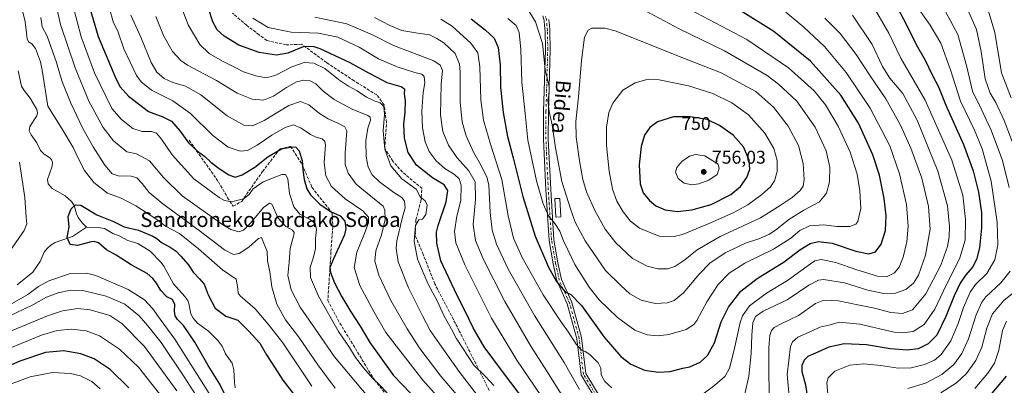
# Model space of a CAD drawing. Units: metres. Extents: x 600119 to 603564, y 4763866 to 4766230.
# Drawn here: x 602689 to 603222, y 4765058 to 4765255 of the extents above; entities that cross this region are included whole.
import ezdxf
from ezdxf.enums import TextEntityAlignment as Align

# ---------------------------------------------------------------- set-up
doc = ezdxf.new("R2010")
doc.units = ezdxf.units.M
doc.header["$MEASUREMENT"] = 0
doc.linetypes.add('DGN Style 3', pattern=[2.307223, 1.648017, -0.659207])
doc.linetypes.add('DGN Style 4', pattern=[2.638475, 1.318413, -0.659207, 0.001648, -0.659207])
for name, color, linetype, lineweight in [('Camino Cxs', 7, 'Continuous', 0), ('Camino eje', 30, 'DGN Style 4', 13), ('Corriente natural lineal', 142, 'Continuous', 13), ('Curva de nivel maestra', 30, 'Continuous', 30), ('Curva de nivel normal', 30, 'Continuous', 0), ('Edificación Cxs', 1, 'Continuous', 13), ('Punto de cota en terreno', 7, 'Continuous', 0), ('Rótulo de curva de nivel directora', 7, 'Continuous', 0), ('Rótulo de punto de cota en terreno', 7, 'Continuous', 0), ('Senda', 7, 'DGN Style 3', 0), ('Texto cartográfico', 7, 'Continuous', 0)]:
    doc.layers.add(name, color=color, linetype=linetype, lineweight=lineweight)
doc.styles.add('Style-Arial', font='txt')

# ---------------------------------------------------------------- blocks, each defined once
blk = doc.blocks.new('5PATER')
at = {"layer": 'Punto de cota en terreno', "linetype": 'Continuous', "lineweight": 0}
h = blk.add_hatch(color=51, dxfattribs=at)
edge = h.paths.add_edge_path()
edge.add_ellipse((0, 0), major_axis=(-0.11, -0.111), ratio=0.999422, start_angle=0, end_angle=360)
blk = doc.blocks.new('*U12')
at = {"layer": 'Camino Cxs', "color": 7, "linetype": 'Continuous', "lineweight": 0}
for points in [[(603002.3563, 4765046.9905, 732.2222), (602992.8197, 4765062.8851, 734.3803), (602992.7403, 4765063.0439, 734.5168), (602992.6832, 4765063.2121, 734.6694), (602992.6497, 4765063.3865, 734.835), (602990.2795, 4765082.7413, 729.6354), (602985.1717, 4765101.6013, 743.8158), (602979.6581, 4765113.8097, 742.0479), (602979.6213, 4765113.9001, 742.0466), (602979.5727, 4765114.0685, 742.0394), (602977.5883, 4765123.1967, 743.2259), (602977.5781, 4765123.2481, 743.1854), (602975.3719, 4765135.8649, 747.4594), (602975.3552, 4765136.0039, 747.5094), (602973.5723, 4765163.2119, 752.9276), (602972.2765, 4765190.5887, 742.3523), (602972.2751, 4765190.6529, 742.3301), (602972.3351, 4765205.5655, 750.9679), (602972.3357, 4765205.5967, 750.9552), (602973.2849, 4765239.2239, 755.2427), (602973.1361, 4765249.2447, 753.4714), (602972.8759, 4765252.0183, 753.9919), (602972.5999, 4765254.9379, 755.0881), (602971.9826, 4765257.4561, 756.0822)], [(602975.1656, 4765255.3809, 756.1486), (602975.1796, 4765255.2775, 756.1361), (602975.4645, 4765252.2621, 755.8171), (602975.7295, 4765249.4365, 755.3797), (602975.7351, 4765249.3345, 755.3615), (602975.8851, 4765239.2247, 756.9792), (602975.8847, 4765239.1785, 756.9799), (602974.9351, 4765205.5391, 750.7024), (602974.8754, 4765190.6783, 741.8574), (602976.1681, 4765163.3583, 752.1323), (602977.9451, 4765136.2439, 747.1295), (602980.1345, 4765123.7231, 742.8109), (602982.0841, 4765114.7549, 741.2937), (602987.5841, 4765102.5765, 742.2797), (602987.6209, 4765102.4861, 742.2642), (602987.6542, 4765102.3813, 742.2549), (602992.8133, 4765083.3315, 727.5322), (602992.8389, 4765083.2173, 727.5173), (602992.8489, 4765083.1495, 727.5018), (602995.1967, 4765063.9767, 736.1571), (603004.5737, 4765048.3485, 732.7053)]]:
    blk.add_polyline3d(points, dxfattribs=at)

msp = doc.modelspace()

# ---------------------------------------------------------------- linework, layer by layer
at = {"layer": 'Camino Cxs', "color": 7, "linetype": 'Continuous', "lineweight": 0}
for points in [[(603002.3563, 4765046.9905, 732.2222), (602992.8197, 4765062.8851, 734.3803), (602992.7403, 4765063.0439, 734.5168), (602992.6832, 4765063.2121, 734.6694), (602992.6497, 4765063.3865, 734.835), (602990.2795, 4765082.7413, 729.6354), (602985.1717, 4765101.6013, 743.8158), (602979.6581, 4765113.8097, 742.0479), (602979.6213, 4765113.9001, 742.0466), (602979.5727, 4765114.0685, 742.0394), (602977.5883, 4765123.1967, 743.2259), (602977.5781, 4765123.2481, 743.1854), (602975.3719, 4765135.8649, 747.4594), (602975.3552, 4765136.0039, 747.5094), (602973.5723, 4765163.2119, 752.9276), (602972.2765, 4765190.5887, 742.3523), (602972.2751, 4765190.6529, 742.3301), (602972.3351, 4765205.5655, 750.9679), (602972.3357, 4765205.5967, 750.9552), (602973.2849, 4765239.2239, 755.2427), (602973.1361, 4765249.2447, 753.4714), (602972.8759, 4765252.0183, 753.9919), (602972.5999, 4765254.9379, 755.0881), (602971.9826, 4765257.4561, 756.0822)], [(602975.1656, 4765255.3809, 756.1486), (602975.1796, 4765255.2775, 756.1361), (602975.4645, 4765252.2621, 755.8171), (602975.7295, 4765249.4365, 755.3797), (602975.7351, 4765249.3345, 755.3615), (602975.8851, 4765239.2247, 756.9792), (602975.8847, 4765239.1785, 756.9799), (602974.9351, 4765205.5391, 750.7024), (602974.8754, 4765190.6783, 741.8574), (602976.1681, 4765163.3583, 752.1323), (602977.9451, 4765136.2439, 747.1295), (602980.1345, 4765123.7231, 742.8109), (602982.0841, 4765114.7549, 741.2937), (602987.5841, 4765102.5765, 742.2797), (602987.6209, 4765102.4861, 742.2642), (602987.6542, 4765102.3813, 742.2549), (602992.8133, 4765083.3315, 727.5322), (602992.8389, 4765083.2173, 727.5173), (602992.8489, 4765083.1495, 727.5018), (602995.1967, 4765063.9767, 736.1571), (603004.5737, 4765048.3485, 732.7053), (603010.3747, 4765039.0667, 730.5939), (603022.3475, 4765030.9561, 723.0983)]]:
    msp.add_polyline3d(points, dxfattribs=at)
at = {"layer": 'Camino eje', "color": 30, "linetype": 'DGN Style 4', "lineweight": 13}
msp.add_polyline3d([(603003.4649, 4765047.6695, 732.5039), (602993.9399, 4765063.5445, 735.3652), (602991.5585, 4765082.9915, 728.0657), (602986.3993, 4765102.0415, 742.9992), (602980.8429, 4765114.3447, 741.6814), (602978.8585, 4765123.4729, 742.9801), (602976.6523, 4765136.0889, 747.1775), (602974.8701, 4765163.2851, 752.5251), (602973.5751, 4765190.6501, 741.9103), (602973.6351, 4765205.5601, 750.7831), (602974.5851, 4765239.2151, 756.1102), (602974.4351, 4765249.3151, 754.4228), (602974.1701, 4765252.1401, 754.9064), (602973.8851, 4765255.1551, 755.652), (602973.2451, 4765257.7651, 756.1953)], dxfattribs=at)
at = {"layer": 'Corriente natural lineal', "color": 142, "linetype": 'Continuous', "lineweight": 13}
for points in [[(602688.0629, 4765227.5401, 651.0119), (602689.8215, 4765219.3407, 651.6618), (602691.1985, 4765217.0703, 651.6503), (602694.5725, 4765212.7781, 651.8576), (602698.1873, 4765206.7093, 652.7193), (602698.4113, 4765204.9985, 652.7181), (602698.0987, 4765203.2931, 652.6057), (602694.3743, 4765197.5177, 651.0279), (602694.0803, 4765195.1923, 650.8999), (602695.1229, 4765193.0271, 651.1565), (602698.1753, 4765188.6713, 651.1165), (602700.2017, 4765184.6009, 650.6053), (602701.9639, 4765182.6981, 649.9302), (602705.3977, 4765180.4463, 650.382), (602706.2835, 4765179.3231, 650.4379), (602706.6059, 4765177.8025, 650.3659), (602706.5059, 4765176.1039, 650.2742), (602703.9219, 4765168.8361, 650.5973), (602704.2921, 4765166.5109, 650.534), (602706.4345, 4765164.0389, 650.2376), (602713.4865, 4765159.9857, 649.5489), (602716.8253, 4765156.9493, 649.3326), (602718.2993, 4765154.7563, 649.376), (602719.5565, 4765150.2381, 649.1879), (602720.4927, 4765148.2427, 649.0626), (602722.6343, 4765145.4253, 649.081), (602725.0001, 4765143.0001, 648.79)], [(602687.5645, 4765111.9649, 651.2878), (602695.9441, 4765118.6581, 650.4047), (602699.8981, 4765124.5205, 650.774), (602702.1101, 4765129.5165, 651.4364), (602703.7569, 4765131.6191, 651.5597), (602705.7399, 4765133.4255, 651.4221), (602708.0681, 4765134.7277, 651.1383), (602717.4957, 4765138.0993, 649.5694), (602725.0001, 4765143.0001, 648.79)], [(602725.0001, 4765143.0001, 648.79), (602731.3425, 4765142.9329, 648.5253), (602734.7029, 4765142.2821, 648.6493), (602739.2885, 4765139.6937, 649.0097), (602742.7293, 4765138.3407, 649.1112), (602747.3361, 4765135.7933, 648.9536), (602752.7201, 4765134.2739, 648.5157), (602759.5375, 4765130.0491, 648.614), (602765.4701, 4765123.9985, 648.3908), (602766.9263, 4765121.9193, 648.1757), (602772.0509, 4765112.5043, 647.7069), (602778.2149, 4765105.6153, 648.3152), (602779.7809, 4765103.4315, 648.3001), (602780.4657, 4765101.7691, 648.1848), (602781.4985, 4765096.1913, 648.0017), (602782.6545, 4765093.8023, 648.1928), (602785.0461, 4765091.1413, 647.9749), (602790.9367, 4765086.8515, 647.4198), (602796.2547, 4765081.6503, 647.1466), (602798.3461, 4765078.7415, 646.6117), (602800.2391, 4765074.5757, 646.3518), (602803.8385, 4765069.4625, 646.3204), (602804.8093, 4765065.9197, 646.348), (602805.0627, 4765059.0173, 646.5612), (602805.4555, 4765056.1723, 646.6313)]]:
    msp.add_polyline3d(points, dxfattribs=at)
at = {"layer": 'Curva de nivel maestra', "color": 30, "linetype": 'Continuous', "lineweight": 30, "flags": 128}
for points, elevation in [([(602962.6, 4765048.6901), (602950.59, 4765064.2001), (602940.26, 4765078.3501), (602934.26, 4765088.6101), (602929.94, 4765097.6201), (602925.5, 4765106.1601), (602919.71, 4765118.6601), (602916.68, 4765124.8401), (602914.59, 4765134.4001), (602914.48, 4765140.4301), (602915.24, 4765143.9401), (602919.71, 4765156.7401), (602920.55, 4765162.8701), (602918.59, 4765165.8801), (602912.24, 4765169.7001), (602903.63, 4765176.5601), (602899.12, 4765183.4401), (602897.08, 4765191.1201), (602896.77, 4765198.8301), (602897.48, 4765205.3301), (602897.61, 4765211.4601), (602897.09, 4765215.1001), (602897.28, 4765217.5201), (602895.28, 4765218.9301), (602887.62, 4765221.1801), (602882.31, 4765224.0301), (602877.86, 4765226.3701), (602867.71, 4765231.9301), (602851.36, 4765239.5801), (602847.6, 4765240.7701), (602842.21, 4765240.5801), (602833.87, 4765237.2601), (602827.84, 4765236.1101), (602818.43, 4765237.4901), (602807.51, 4765241.4601), (602799.47, 4765246.4201), (602795.69, 4765249.8701), (602793.43, 4765254.1201), (602790.99, 4765261.3901)], 700), ([(602933.14, 4765255.7201), (602940.69, 4765249.8701), (602945.56, 4765245.2401), (602947.68, 4765240.2001), (602948.78, 4765230.9501), (602949, 4765218.7501), (602950.45, 4765205.1401), (602952.86, 4765192.1801), (602955.95, 4765180.5301), (602961.12, 4765159.6801), (602967.77, 4765138.2801), (602974.92, 4765121.4001), (602979.3, 4765113.6001), (602984.01, 4765108.1401), (602987.13, 4765106.6201), (602992.76, 4765100.7401), (603005.18, 4765083.4901), (603014.09, 4765073.1201), (603019.54, 4765068.8901), (603026.97, 4765065.8201), (603034.46, 4765064.6001), (603040.84, 4765065.0901), (603047.61, 4765066.7601), (603051.49, 4765067.5501), (603057.07, 4765070.0801), (603061.09, 4765073.6801), (603064.83, 4765080.5301), (603068.5, 4765091.8601), (603072.37, 4765099.8601), (603079.06, 4765108.3701), (603087.9, 4765115.2601), (603102.52, 4765124.3701), (603111.04, 4765130.7601), (603116.56, 4765134.2201), (603121.15, 4765135.3601), (603128.51, 4765134.3801), (603141.24, 4765130.1601), (603148.34, 4765128.5801), (603151.87, 4765129.7001), (603154.97, 4765133.8601), (603157.27, 4765141.1901), (603157.66, 4765149.2201), (603156.69, 4765158.5601), (603154.17, 4765171.2101), (603150.51, 4765182.2201), (603142.7, 4765199.3901), (603133.14, 4765214.4901), (603116.72, 4765232.7901), (603096.95, 4765248.8701), (603077.27, 4765261.1801)], 725), ([(603163.86, 4765261.7101), (603168.76, 4765252.4201), (603173.88, 4765241.8601), (603178.77, 4765233.3201), (603182.58, 4765225.5401), (603185.94, 4765219.0501), (603189.94, 4765209.0401), (603199.48, 4765187.7701), (603204.8, 4765173.4901), (603207.58, 4765161.9601), (603209.24, 4765150.9601), (603209.33, 4765142.7201), (603208.2, 4765131.9501), (603206.6, 4765125.5101), (603204.41, 4765121.5101), (603200.86, 4765117.2701), (603197.83, 4765112.8001), (603194.55, 4765105.8801), (603190.06, 4765094.7601), (603185.04, 4765084.6301), (603180.48, 4765079.9301), (603174.98, 4765077.2301), (603169.13, 4765076.4601), (603159.86, 4765077.3401), (603146.99, 4765079.4101), (603135, 4765080.0101), (603126.7, 4765078.0901), (603119.51, 4765074.8601), (603115.35, 4765073.1601), (603113.42, 4765071.0601), (603112.04, 4765068.3201), (603111.98, 4765065.0201), (603114.13, 4765057.8401), (603115.73, 4765046.9401)], 700), ([(603044.87, 4765151.5501), (603052.51, 4765152.4601), (603063.06, 4765155.4201), (603073.73, 4765160.7001), (603078.89, 4765165.0201), (603082.38, 4765169.9901), (603083.92, 4765174.4401), (603083.62, 4765179.3101), (603080.53, 4765186.5501), (603074.94, 4765192.7901), (603067.49, 4765198.0301), (603060.88, 4765201.2201), (603051.63, 4765202.7101), (603042.72, 4765202.7801), (603033.98, 4765200.1301), (603029.76, 4765196.9701), (603027.02, 4765192.7801), (603025.11, 4765186.6401), (603024, 4765176.8301), (603024.57, 4765166.4501), (603026.18, 4765161.6901), (603029.61, 4765157.5801), (603033.15, 4765154.7001), (603038.14, 4765152.4201), (603044.87, 4765151.5501)], 750), ([(602801.82, 4765048.4801), (602797.19, 4765058.1801), (602790.91, 4765068.2301), (602783.55, 4765080.8701), (602777.41, 4765089.8701), (602774.33, 4765093.1801), (602773.07, 4765095.1901), (602772.62, 4765097.5701), (602772.84, 4765101.2401), (602771.6, 4765103.9001), (602768.53, 4765105.4301), (602765.17, 4765108.8201), (602762.9, 4765112.7801), (602760.94, 4765115.2401), (602757.89, 4765118.0501), (602749.24, 4765122.6401), (602741.09, 4765127.9101), (602735.79, 4765130.7501), (602731.49, 4765134.5401), (602729.24, 4765135.3901), (602727.58, 4765135.1201), (602720.1, 4765133.1001), (602716.23, 4765133.7301), (602714.62, 4765137.5201), (602715.6, 4765143.1901), (602715.09, 4765148.8501), (602716.78, 4765152.9001), (602719.15, 4765155.1201), (602721.96, 4765154.9201), (602730.66, 4765149.8001), (602739.57, 4765146.2001), (602745.39, 4765143.3101), (602753.16, 4765141.4601), (602760.91, 4765138.1901), (602763.1, 4765137.0001), (602765.57, 4765134.7501), (602770.37, 4765132.3401), (602773.58, 4765130.0801), (602775.99, 4765127.3001), (602779.98, 4765122.9501), (602782.74, 4765118.7201), (602786.09, 4765115.0701), (602788.66, 4765112.3001), (602790.78, 4765106.4301), (602794.62, 4765099.2601), (602800.35, 4765095.0001), (602806.98, 4765092.7201), (602812.74, 4765087.0901), (602818.88, 4765080.3001), (602822.44, 4765074.1101), (602826.82, 4765067.3401), (602831.26, 4765060.3901), (602836.8, 4765053.1901)], 650), ([(603228.62, 4764973.7001), (603221.38, 4764978.5201), (603216.11, 4764980.8601), (603209.8, 4764982.6701), (603206.94, 4764983.2101), (603204.3, 4764984.3601), (603197.28, 4764987.0301), (603192.22, 4764990.9601), (603188.37, 4764996.1001), (603185.17, 4764999.7401), (603183.78, 4765004.5301), (603182.3, 4765007.3001), (603178.44, 4765009.2001), (603172.98, 4765009.8001), (603170.34, 4765011.9101), (603169.92, 4765013.7001), (603172.58, 4765020.1601), (603177.76, 4765024.1001), (603186.98, 4765030.7201), (603197.15, 4765037.0001), (603204.64, 4765042.3601), (603212.13, 4765049.8901), (603222.88, 4765062.5001)], 675)]:
    msp.add_lwpolyline(points, dxfattribs=dict(at, elevation=elevation))
at = {"layer": 'Curva de nivel maestra', "color": 30, "linetype": 'Continuous', "lineweight": 30}
for points in [[(602726.84, 4765261.4501, 675), (602731.24, 4765246.1801, 675), (602740.95, 4765223.4001, 675), (602743.26, 4765218.9301, 675), (602747.65, 4765213.9301, 675), (602758.62, 4765205.6701, 675), (602766.34, 4765202.7101, 675), (602770.97, 4765200.3701, 675), (602775.72, 4765195.0201, 675), (602780.26, 4765188.7201, 675), (602785.15, 4765184.1201, 675), (602789.01, 4765181.3101, 675), (602792.28, 4765178.2501, 675), (602796.76, 4765174.7301, 675), (602802.07, 4765171.3701, 675), (602805.47, 4765170.1001, 675), (602809.27, 4765171.3401, 675), (602816.04, 4765175.4701, 675), (602823.1, 4765181.0701, 675), (602830.54, 4765185.3501, 675), (602836.1, 4765186.5601, 675), (602838.31, 4765186.3401, 675), (602840.1, 4765184.2901, 675), (602841.76, 4765178.8701, 675), (602842.03, 4765174.0101, 675), (602842.85, 4765168.9201, 675), (602844.23, 4765163.8201, 675), (602846.26, 4765160.5101, 675), (602851.34, 4765155.5201, 675), (602856.98, 4765151.5501, 675), (602862.19, 4765149.2301, 675), (602864.73, 4765146.3901, 675), (602865.31, 4765142.2701, 675), (602864.59, 4765138.9001, 675), (602858.64, 4765126.0101, 675), (602856.71, 4765121.2501, 675), (602857.12, 4765118.5201, 675), (602859.28, 4765112.9001, 675), (602863.23, 4765105.3601, 675), (602868.05, 4765097.2401, 675), (602873.1, 4765089.5301, 675), (602878.3, 4765080.7601, 675), (602891.18, 4765062.9101, 675), (602909.56, 4765043.6501, 675)], [(602747.91, 4765056.2001, 675), (602737.73, 4765066.1401, 675), (602729.16, 4765071.8901, 675), (602721.87, 4765074.6101, 675), (602712.8, 4765076.1401, 675), (602702.9, 4765075.2701, 675), (602688.98, 4765070.5601, 675), (602663.53, 4765059.3901, 675)]]:
    msp.add_polyline3d(points, dxfattribs=at)
at = {"layer": 'Curva de nivel normal', "color": 30, "linetype": 'Continuous', "lineweight": 0, "flags": 128}
for points, elevation in [([(602945.46, 4765057.43), (602940.67, 4765062.43), (602934.59, 4765068.35), (602928.44, 4765077.8), (602925.04, 4765083.05), (602922.54, 4765087.97), (602918.39, 4765095.28), (602914.84, 4765103.3), (602909.96, 4765112.26), (602904.07, 4765125.78), (602902.23, 4765135.52), (602903.1, 4765143.93), (602904.88, 4765147.11), (602906.86, 4765147.39), (602908.67, 4765149.89), (602909.42, 4765155.06), (602908.33, 4765157.32), (602905.56, 4765159.54), (602903.4, 4765163.68), (602895.68, 4765169.21), (602889.76, 4765176.21), (602886.4, 4765185.28), (602885.61, 4765195.14), (602886.34, 4765203.92), (602885.95, 4765208.26), (602883.98, 4765210.29), (602880.72, 4765211.35), (602876.49, 4765213.37), (602871.51, 4765216.78), (602866.72, 4765219.26), (602861.33, 4765222.97), (602853.93, 4765228.9), (602848.01, 4765231.85), (602842.72, 4765232.06), (602836.1, 4765229.79), (602827.47, 4765225.34), (602822.44, 4765223.77), (602816.56, 4765224.86), (602809.98, 4765227.15), (602805.82, 4765229.32), (602798.56, 4765232.8), (602791.43, 4765237.02), (602786.38, 4765241.82), (602780.03, 4765252.47), (602772.25, 4765273.04)], 695), ([(603210.65, 4765267.83), (603216.41, 4765248.32), (603220.19, 4765226.52), (603225.36, 4765213.06)], 680), ([(602718.07, 4765261.16), (602722.2, 4765245.93), (602729.29, 4765226.57), (602738.73, 4765207.17), (602743.92, 4765201.38), (602750.06, 4765196.43), (602755.2, 4765194.74), (602760.14, 4765194.83), (602762.93, 4765193.94), (602765.65, 4765190.59), (602771.36, 4765182.17), (602783.14, 4765169.27), (602796.81, 4765159.06), (602799.62, 4765157.48), (602803.55, 4765156.73), (602809.88, 4765158.43), (602812.88, 4765160.52), (602815.21, 4765163.76), (602820.54, 4765167.51), (602830.72, 4765171.48), (602832.61, 4765171.56), (602833.88, 4765169.22), (602834.84, 4765161.37), (602837.26, 4765153.99), (602840.5, 4765150.06), (602845.99, 4765147.27), (602848.8, 4765145), (602849.51, 4765141.81), (602849, 4765137.01), (602848.9, 4765131.52), (602847.9, 4765126.86), (602846.09, 4765121.36), (602846.29, 4765115.82), (602850.5, 4765105.78), (602861.39, 4765086.59), (602867.3, 4765077.93), (602870.65, 4765072.66), (602874.83, 4765066.99), (602879.67, 4765061.65), (602883.62, 4765057.88), (602887.67, 4765053.4)], 670), ([(602953.01, 4765255.96), (602957.53, 4765252.22), (602959.06, 4765248.33), (602960.02, 4765239.17), (602960.61, 4765221.5), (602962.39, 4765204.5), (602963.87, 4765190.18), (602968.59, 4765168.18), (602972.16, 4765155.76), (602975.06, 4765149.18), (602978.48, 4765145.1), (602981.04, 4765140.88), (602983.07, 4765135.6), (602985.44, 4765130.74), (602989.3, 4765122.88), (602996.97, 4765110.66), (603002.41, 4765103.78), (603012.41, 4765094.19), (603021.68, 4765087.39), (603028.33, 4765084.85), (603034.4, 4765084.26), (603040.16, 4765084.94), (603049.51, 4765087.8), (603053.57, 4765090.49), (603055.18, 4765092.63), (603060.75, 4765102.76), (603066.81, 4765112), (603072.83, 4765118.24), (603081.16, 4765123.54), (603096.8, 4765131.25), (603106.09, 4765137.04), (603110.94, 4765141.24), (603116.3, 4765143.74), (603124.06, 4765144.42), (603131.06, 4765143.38), (603138.03, 4765143.38), (603141.31, 4765144.74), (603142.43, 4765146.08), (603144, 4765153.24), (603143.51, 4765162.73), (603142.07, 4765171.65), (603138.23, 4765183.6), (603131.67, 4765197.7), (603124.84, 4765209.22), (603118.77, 4765216.73), (603104.94, 4765229.3), (603082.28, 4765244.61), (603051.51, 4765260.86)], 730), ([(602963.58, 4765261.08), (602967.98, 4765254.07), (602971.81, 4765242.37), (602973.14, 4765228.3), (602975.27, 4765219.18), (602975.41, 4765215.23), (602974.57, 4765211.76), (602975.28, 4765205.61), (602977.04, 4765198.46), (602978.72, 4765185.91), (602982.2, 4765167.85), (602986.94, 4765153.05), (602989.39, 4765145.73), (602994.75, 4765135.65), (603005.82, 4765119.62), (603014.12, 4765111.61), (603019.03, 4765107.09), (603025.14, 4765103.57), (603032.66, 4765101.83), (603039.13, 4765102.2), (603042.99, 4765103.46), (603047.97, 4765107.52), (603056.52, 4765117.6), (603062.3, 4765123.52), (603070.53, 4765129.19), (603081.64, 4765134.41), (603088.86, 4765136.82), (603094.5, 4765139.24), (603098.61, 4765141.94), (603105.01, 4765147.2), (603113.15, 4765152.18), (603121.61, 4765156.8), (603125.38, 4765161.46), (603126.99, 4765167.61), (603127.14, 4765175.57), (603125.23, 4765184.28), (603119.36, 4765197.18), (603109.38, 4765211.16), (603099.49, 4765220.43), (603093.3, 4765225.04), (603070.22, 4765238.44), (603045.77, 4765250.3), (603026.84, 4765260.36)], 735), ([(603175.32, 4765261.01), (603181.55, 4765252.24), (603187.24, 4765242.5), (603192.55, 4765228.16), (603197.85, 4765211.18), (603205.54, 4765195.51), (603209.71, 4765185.48), (603214.46, 4765167.91), (603217.7, 4765145.86), (603218.05, 4765133.52), (603216.54, 4765125.33), (603212.22, 4765118.08), (603206.12, 4765112), (603203.12, 4765107.9), (603199.48, 4765099.7), (603196.66, 4765090.94), (603192.62, 4765081.66), (603187.45, 4765074.23), (603183.91, 4765071.11), (603178.42, 4765068.74), (603171.14, 4765066.96), (603164.14, 4765066.79), (603154.83, 4765068.17), (603145.55, 4765069.12), (603138.1, 4765068.48), (603130.01, 4765065.18), (603126.32, 4765061.53), (603125.65, 4765058.79), (603126.3, 4765050.61)], 695), ([(603201.06, 4765262.59), (603206.55, 4765249.92), (603209.13, 4765238.14), (603211.18, 4765223.24), (603214.02, 4765215.5), (603217.09, 4765210.48), (603221.46, 4765200.8), (603228.35, 4765182.67)], 685), ([(602859.64, 4765055.97), (602850.2, 4765068.53), (602839.94, 4765083.61), (602832.72, 4765092.9), (602828.02, 4765101.44), (602825.32, 4765110.87), (602824.29, 4765118.86), (602822.96, 4765124.95), (602822.8, 4765129.86), (602819.67, 4765137.44), (602818, 4765136.93), (602812.88, 4765132.32), (602807.55, 4765128.8), (602804.56, 4765128.33), (602799.69, 4765130.75), (602786.75, 4765140.76), (602766.24, 4765155.74), (602758.99, 4765161.74), (602755.13, 4765166.68), (602752.17, 4765169.79), (602749.15, 4765170.69), (602742.21, 4765170.84), (602738.85, 4765171.94), (602734.96, 4765176.56), (602728.63, 4765186.51), (602723.1, 4765196.4), (602716.56, 4765210.07), (602711.62, 4765222.23), (602708.84, 4765232.12), (602703.69, 4765246.35), (602701, 4765251.51), (602700.3, 4765256.39)], 660), ([(602944.89, 4765041.2), (602926.39, 4765065.24), (602915.95, 4765079.96), (602910.99, 4765087.14), (602906.9, 4765095.11), (602899.16, 4765110.29), (602893.68, 4765124.34), (602892.65, 4765131.69), (602892.97, 4765135.63), (602895.94, 4765148.44), (602897.46, 4765153.51), (602897.13, 4765157.13), (602895.56, 4765159.2), (602891.37, 4765161.86), (602883.47, 4765167.66), (602879.65, 4765171.43), (602877.37, 4765175.55), (602876.29, 4765181.27), (602876.2, 4765189.79), (602877.31, 4765196.7), (602878.65, 4765200.9), (602878.43, 4765202.63), (602877.27, 4765203.44), (602868.77, 4765206.85), (602859.09, 4765212.17), (602853.08, 4765216.7), (602849.03, 4765220.58), (602846, 4765222.3), (602842.53, 4765222.64), (602838.6, 4765221.7), (602833.14, 4765218.65), (602826.2, 4765213.87), (602820.79, 4765211.77), (602814.58, 4765212.38), (602806.55, 4765215.57), (602795.3, 4765222.35), (602779.64, 4765230.72), (602776.06, 4765233.21), (602771.55, 4765238.08), (602766.71, 4765246.71), (602762.57, 4765257.01)], 690), ([(602848.56, 4765256.58), (602865.84, 4765253.07), (602879.78, 4765247.16), (602891.18, 4765241.32), (602912.86, 4765233.07), (602916.29, 4765230.64), (602917.69, 4765227.84), (602916.9, 4765220.35), (602916.51, 4765203.84), (602917.9, 4765194.84), (602920.82, 4765187.47), (602925.31, 4765180.68), (602931.96, 4765173.62), (602935.38, 4765167.52), (602935.58, 4765158.02), (602934.18, 4765144.6), (602935.46, 4765135.86), (602939.63, 4765125.94), (602951.34, 4765102.9), (602965.36, 4765078.69), (602974.13, 4765065.24), (602984.21, 4765049.2)], 710), ([(602880.88, 4765256.52), (602889.13, 4765252.11), (602895.63, 4765249.39), (602904.24, 4765247.92), (602910.69, 4765247.09), (602914.51, 4765245.15), (602918.28, 4765242.84), (602924.46, 4765236.93), (602926.75, 4765231.24), (602927.17, 4765227.17), (602927.14, 4765210.84), (602928.29, 4765199.84), (602930.44, 4765192.47), (602934.46, 4765183.67), (602938.65, 4765176.47), (602941.61, 4765170.11), (602942.67, 4765165.89), (602943.42, 4765151.04), (602944.52, 4765141.49), (602946.89, 4765133.87), (602953.18, 4765120.44), (602967.36, 4765095.27), (602983.51, 4765069.91), (602991.68, 4765055.22)], 715), ([(603009.25, 4765056.09), (603005.49, 4765059.62), (603003.46, 4765063.27), (603003.32, 4765066.84), (603001.83, 4765069.74), (602997.37, 4765074.19), (602994.81, 4765075.8), (602992.77, 4765076.46), (602990, 4765079.73), (602985.81, 4765086.27), (602981.6, 4765092.03), (602972.18, 4765106.56), (602960.73, 4765126.75), (602956.08, 4765137.18), (602953.21, 4765149.27), (602949.69, 4765168.9), (602943.66, 4765187.95), (602939.86, 4765200.92), (602938.39, 4765211.94), (602937.76, 4765229.86), (602936.78, 4765237.28), (602933, 4765242.53), (602922.84, 4765251.8), (602916.74, 4765255.5)], 720), ([(603103.44, 4765259.41), (603113.17, 4765251.22), (603124.29, 4765240.8), (603136.06, 4765226.79), (603149.13, 4765207.49), (603159.73, 4765187.1), (603164.97, 4765171.99), (603168.76, 4765155.3), (603169.62, 4765143.68), (603168.83, 4765135.22), (603166.84, 4765126.92), (603164.72, 4765121.46), (603162.22, 4765118.36), (603157.87, 4765116.22), (603153.03, 4765116.51), (603141.82, 4765119.98), (603130.53, 4765123.9), (603122.46, 4765125.5), (603119.12, 4765124.82), (603116.73, 4765123.28), (603104.35, 4765114.26), (603092.96, 4765107.43), (603083.76, 4765100.61), (603079.98, 4765095.18), (603078.62, 4765091.45), (603075.37, 4765076.64), (603072.9, 4765066.87), (603070.5, 4765062.56), (603064.98, 4765057.62), (603053.34, 4765048.73)], 720), ([(603080.97, 4765052.01), (603083.48, 4765062.43), (603084.72, 4765074.68), (603084.96, 4765084.66), (603085.59, 4765091.25), (603086.93, 4765094.73), (603091.17, 4765097.73), (603104.22, 4765103.8), (603115.84, 4765111.76), (603121.08, 4765114.45), (603123.82, 4765114.82), (603135.15, 4765112.98), (603147.81, 4765109.08), (603156.48, 4765107.28), (603162.79, 4765107.3), (603168.4, 4765109.43), (603172.46, 4765112.78), (603175.21, 4765117.2), (603178.99, 4765127.88), (603181.59, 4765141.91), (603180.62, 4765154.21), (603176.93, 4765169.54), (603171.12, 4765185.85), (603165.5, 4765198.18), (603157.46, 4765212.48), (603149, 4765224.92), (603141.48, 4765236.51), (603132.79, 4765247.88), (603124.43, 4765256.19)], 715), ([(603094.74, 4765039.96), (603094.19, 4765063.36), (603094.18, 4765078.05), (603094.78, 4765084.53), (603095.62, 4765087.11), (603097.17, 4765088.75), (603101.31, 4765090.93), (603110.35, 4765095.37), (603119.4, 4765101.78), (603123.93, 4765103.54), (603131.91, 4765103.28), (603142.3, 4765101.08), (603151.33, 4765099.18), (603160.19, 4765096.87), (603166.57, 4765096.33), (603171.86, 4765098.38), (603179.08, 4765107), (603187.21, 4765122.56), (603190.9, 4765132.7), (603191.82, 4765137.86), (603192.04, 4765143.36), (603190.91, 4765154.63), (603185.7, 4765173.3), (603174.4, 4765201.02), (603166.75, 4765215.32), (603159.75, 4765223.68), (603155.74, 4765229.92), (603150.15, 4765241.87), (603139.51, 4765257.78)], 710), ([(603189.93, 4765259.3), (603196.49, 4765247.32), (603201.39, 4765229.79), (603204.37, 4765216.68), (603209.11, 4765207), (603214.5, 4765195.6), (603220.58, 4765179.08), (603224.32, 4765164.44)], 690), ([(603005.56, 4765250.72), (602998.48, 4765250.62), (602996.52, 4765249.67), (602994.46, 4765245.86), (602992.79, 4765233.25), (602991.28, 4765213.5), (602989.87, 4765200.26), (602990.05, 4765191.67), (602991.76, 4765178.94), (602993.54, 4765168.84), (602995.62, 4765162.12), (602999.98, 4765152.12), (603005.61, 4765142), (603011.48, 4765134.51), (603020.4, 4765126.21), (603028.34, 4765122.03), (603034.11, 4765120.55), (603039.49, 4765120.53), (603043.36, 4765121.78), (603048.8, 4765125.45), (603055.49, 4765130.82), (603067.9, 4765138.04), (603089.69, 4765148.17), (603100.29, 4765154.85), (603106.78, 4765159.18), (603111.11, 4765162.85), (603112.75, 4765165.27), (603113.26, 4765168.94), (603112.82, 4765177.52), (603110.26, 4765187.3), (603104.74, 4765197.62), (603096.97, 4765207.72), (603087.16, 4765216.36), (603068.51, 4765226.54), (603048.58, 4765234.26), (603011.01, 4765249.34), (603005.56, 4765250.72)], 740), ([(603028.84, 4765223.17), (603021.91, 4765221.22), (603015.19, 4765217.09), (603009.82, 4765210.05), (603007.68, 4765205.07), (603006.46, 4765197.21), (603006.46, 4765187.24), (603007.82, 4765173.36), (603009.65, 4765163.67), (603011.95, 4765157.18), (603015.45, 4765151.3), (603019.41, 4765146.29), (603024.29, 4765142.46), (603034.83, 4765138.22), (603043.03, 4765138.03), (603047.5, 4765139.08), (603062.37, 4765145.31), (603074.92, 4765150.85), (603082.78, 4765155.19), (603090.46, 4765160.76), (603095.16, 4765164.93), (603097.32, 4765168.19), (603098.72, 4765173.26), (603098.73, 4765179.18), (603096.85, 4765185.57), (603092.1, 4765193.99), (603083.22, 4765203.83), (603074.27, 4765210.37), (603063.91, 4765215.43), (603050.82, 4765219.56), (603034.88, 4765222.69), (603028.84, 4765223.17)], 745), ([(603054.56, 4765182.42), (603051.21, 4765181.47), (603047.14, 4765178.6), (603044.35, 4765175.42), (603043.79, 4765172.83), (603045.13, 4765169.37), (603048.47, 4765166.92), (603052.57, 4765165.97), (603056.31, 4765166.42), (603061.7, 4765168.42), (603066.28, 4765171.6), (603067.42, 4765174.72), (603066.83, 4765177.18), (603059.56, 4765181.59), (603054.56, 4765182.42)], 755), ([(603224.88, 4765119.19), (603219.71, 4765112.95), (603211.66, 4765105.47), (603209.54, 4765102.59), (603206.34, 4765095.58), (603202.33, 4765082.67), (603198.7, 4765074.7), (603194.38, 4765068.81), (603187.8, 4765063.34), (603179.06, 4765058.73), (603169.48, 4765055.76)], 690), ([(603231.42, 4765111.6), (603221.37, 4765103.39), (603215.28, 4765096.24), (603212.24, 4765088.38), (603209.41, 4765078.2), (603206.25, 4765070.87), (603201.22, 4765063.84), (603195.74, 4765058.83), (603187.27, 4765053.53)], 685), ([(602677.72, 4765092.34), (602696.04, 4765101.04), (602703.43, 4765105.14), (602709.67, 4765107.61), (602716.38, 4765109.02), (602722.97, 4765108.73), (602735.7, 4765105.83), (602745.67, 4765101.43), (602753.56, 4765095.2), (602758.24, 4765089.7), (602765.44, 4765080.67), (602777.9, 4765062.17), (602789.21, 4765044.41)], 660), ([(603222.79, 4765092.15), (603220.62, 4765087.2), (603218.68, 4765076.53), (603216.3, 4765069.53), (603212.68, 4765064.11), (603205.67, 4765055.83)], 680), ([(602767.43, 4765049.25), (602759.81, 4765058.96), (602753.22, 4765067.29), (602742.84, 4765077.13), (602732.11, 4765084.29), (602724.78, 4765087.06), (602716.97, 4765087.99), (602709.16, 4765087.2), (602700.74, 4765084.71), (602682.56, 4765077.3)], 670)]:
    msp.add_lwpolyline(points, dxfattribs=dict(at, elevation=elevation))
at = {"layer": 'Curva de nivel normal', "color": 30, "linetype": 'Continuous', "lineweight": 0}
for points in [[(602878.09, 4765050.33, 665), (602859.27, 4765072.99, 665), (602850.01, 4765086.2, 665), (602840.56, 4765099.86, 665), (602835.78, 4765109.19, 665), (602834.02, 4765117.02, 665), (602834.6, 4765124.19, 665), (602835.26, 4765131.53, 665), (602837.22, 4765138.91, 665), (602837.39, 4765140.21, 665), (602836.47, 4765141.46, 665), (602832.81, 4765143.46, 665), (602828.71, 4765148.03, 665), (602825.28, 4765155.45, 665), (602824.09, 4765156.13, 665), (602820.85, 4765153.69, 665), (602813.84, 4765145.24, 665), (602809.99, 4765141.46, 665), (602807.37, 4765140.53, 665), (602803.18, 4765141.76, 665), (602798.56, 4765144.44, 665), (602776.82, 4765160.1, 665), (602766.62, 4765169.89, 665), (602759.18, 4765178.92, 665), (602752.1, 4765182.72, 665), (602746.89, 4765183.83, 665), (602739.67, 4765189.69, 665), (602733.95, 4765196.9, 665), (602726.27, 4765211.2, 665), (602718.83, 4765229.27, 665), (602711.02, 4765252.62, 665), (602706.97, 4765270.56, 665)], [(602846.97, 4765057.12, 655), (602831.23, 4765080.52, 655), (602823.27, 4765090.61, 655), (602816.22, 4765098.9, 655), (602808.22, 4765105.87, 655), (602807.13, 4765107.34, 655), (602806.95, 4765109.93, 655), (602805.96, 4765114.94, 655), (602798.55, 4765120.08, 655), (602785.7, 4765131.44, 655), (602775.27, 4765139.64, 655), (602767.84, 4765143.68, 655), (602763.14, 4765147.19, 655), (602758.31, 4765150.28, 655), (602751.7, 4765154.7, 655), (602747.26, 4765156.96, 655), (602743.8, 4765158.74, 655), (602736.44, 4765161.4, 655), (602728.95, 4765167.22, 655), (602724.02, 4765173.73, 655), (602720.96, 4765179.32, 655), (602717.71, 4765186.18, 655), (602711.69, 4765196.39, 655), (602704.18, 4765208.45, 655), (602701.08, 4765228, 655), (602700.13, 4765232.5, 655), (602697.35, 4765239.65, 655), (602695.45, 4765242.15, 655), (602693.65, 4765243.35, 655), (602692.9, 4765244.91, 655), (602691.84, 4765254.15, 655), (602689.76, 4765262.15, 655)], [(602943.87, 4765019.2, 680), (602907.02, 4765060.24, 680), (602887.06, 4765086.12, 680), (602880.64, 4765097.17, 680), (602872.91, 4765111.52, 680), (602869.92, 4765121.19, 680), (602871.23, 4765129.52, 680), (602875.15, 4765138.71, 680), (602877.58, 4765145.46, 680), (602877.64, 4765148.41, 680), (602874.48, 4765151.92, 680), (602865, 4765158.44, 680), (602857.64, 4765165, 680), (602854.56, 4765170.86, 680), (602853.55, 4765178.12, 680), (602854.29, 4765187.57, 680), (602854.06, 4765189.39, 680), (602852.56, 4765190.93, 680), (602849.21, 4765191.69, 680), (602846.2, 4765193.16, 680), (602841.2, 4765196.65, 680), (602836.94, 4765198.34, 680), (602832.56, 4765197.06, 680), (602825.29, 4765192.86, 680), (602817.44, 4765187.44, 680), (602812.14, 4765184.48, 680), (602808.16, 4765184.18, 680), (602801.69, 4765186.42, 680), (602793.34, 4765192.64, 680), (602781.23, 4765204.52, 680), (602771.76, 4765211.39, 680), (602760.12, 4765217.14, 680), (602754.51, 4765221.74, 680), (602752.09, 4765225.16, 680), (602745.16, 4765239.5, 680), (602742.15, 4765248.56, 680), (602739.47, 4765254.16, 680), (602737.5, 4765261.35, 680)], [(603150.01, 4765263.93, 705), (603159.2, 4765248.03, 705), (603165.63, 4765234.43, 705), (603178.83, 4765211.75, 705), (603193.3, 4765179.24, 705), (603199.13, 4765160.37, 705), (603200.68, 4765147.26, 705), (603200.39, 4765136.08, 705), (603197.51, 4765126.57, 705), (603188.56, 4765108.34, 705), (603183.98, 4765098.7, 705), (603178.19, 4765090.46, 705), (603172.28, 4765086.71, 705), (603166.55, 4765085.89, 705), (603162.04, 4765086.32, 705), (603143.47, 4765090.53, 705), (603132.51, 4765091.67, 705), (603126.73, 4765090.15, 705), (603121.75, 4765088.98, 705), (603117.24, 4765086.87, 705), (603109.88, 4765083.53, 705), (603106.96, 4765081.11, 705), (603106, 4765078.6, 705), (603104.17, 4765063.47, 705), (603105.67, 4765045.6, 705)], [(602951.45, 4765022.09, 685), (602916.82, 4765062.49, 685), (602905.42, 4765077.41, 685), (602898.54, 4765088.16, 685), (602889.73, 4765103.38, 685), (602883.11, 4765117.14, 685), (602880.97, 4765124.76, 685), (602881.59, 4765130.28, 685), (602884.6, 4765138.88, 685), (602886.61, 4765147.15, 685), (602886.41, 4765152.21, 685), (602885.45, 4765154.41, 685), (602878.83, 4765159.82, 685), (602870.96, 4765166.28, 685), (602866.56, 4765172.2, 685), (602864.93, 4765176.97, 685), (602865.02, 4765183.26, 685), (602865.86, 4765195.2, 685), (602864.79, 4765197.42, 685), (602861.06, 4765199.24, 685), (602855.69, 4765201.63, 685), (602851.13, 4765204.55, 685), (602845.33, 4765209.19, 685), (602840.87, 4765211.07, 685), (602834.54, 4765208.81, 685), (602821.2, 4765200.8, 685), (602814.88, 4765197.83, 685), (602810.21, 4765198.22, 685), (602801.21, 4765203.33, 685), (602786.88, 4765214.7, 685), (602778.56, 4765219.28, 685), (602771.65, 4765221.28, 685), (602766.98, 4765223.52, 685), (602763.1, 4765226.91, 685), (602760.09, 4765232.05, 685), (602754.41, 4765245.88, 685), (602749.03, 4765257.74, 685)], [(602970.83, 4765052.09, 705), (602957.82, 4765071.09, 705), (602944.21, 4765093.92, 705), (602929.72, 4765122.67, 705), (602924.84, 4765134.52, 705), (602924.1, 4765140.74, 705), (602925.38, 4765149, 705), (602927.63, 4765157.51, 705), (602927.76, 4765165.86, 705), (602926.73, 4765169.22, 705), (602924.16, 4765171.47, 705), (602918.87, 4765174.85, 705), (602914.2, 4765178.86, 705), (602910.38, 4765184.03, 705), (602908.25, 4765189.24, 705), (602906.74, 4765196.83, 705), (602906.41, 4765205.78, 705), (602907.16, 4765215.84, 705), (602908, 4765221.17, 705), (602907.76, 4765224.62, 705), (602906.54, 4765225.84, 705), (602902.59, 4765226.78, 705), (602893.1, 4765229.77, 705), (602883.08, 4765234.04, 705), (602872.48, 4765240.36, 705), (602861.01, 4765245.87, 705), (602850.59, 4765248.04, 705), (602835.74, 4765248.54, 705), (602823.4, 4765251.1, 705), (602814.94, 4765256.18, 705)], [(602688.7, 4765178.18, 655), (602691.7, 4765159.18, 655), (602692.32, 4765148.52, 655), (602692.64, 4765144.86, 655), (602691.37, 4765141.34, 655), (602683.81, 4765130.66, 655)], [(602683.5, 4765100.98, 655), (602693.35, 4765106.71, 655), (602698.98, 4765110.91, 655), (602704.6, 4765114.05, 655), (602716.44, 4765118.01, 655), (602724.94, 4765118.16, 655), (602729.98, 4765116.92, 655), (602747.64, 4765109.35, 655), (602756.45, 4765103.74, 655), (602760.9, 4765098.95, 655), (602764.92, 4765093.23, 655), (602772.86, 4765082.48, 655), (602791.45, 4765053.03, 655)], [(602661.11, 4765077.41, 665), (602703.97, 4765095.1, 665), (602712.02, 4765097.85, 665), (602720.25, 4765099.1, 665), (602726.92, 4765098.3, 665), (602737.7, 4765095.36, 665), (602744.05, 4765090.96, 665), (602756.38, 4765078.61, 665), (602773.92, 4765054.54, 665)], [(602679.57, 4765056.46, 680), (602694.53, 4765062.09, 680), (602706.55, 4765064.4, 680), (602716.35, 4765064, 680), (602721.7, 4765062.69, 680), (602727.93, 4765059.58, 680), (602732.44, 4765055.72, 680)]]:
    msp.add_polyline3d(points, dxfattribs=at)
at = {"layer": 'Edificación Cxs', "color": 1, "linetype": 'Continuous', "lineweight": 13}
msp.add_polyline3d([(602981.6701, 4765148.5801, 749.9784), (602978.9001, 4765148.4601, 748.8918), (602978.4401, 4765158.5201, 752.0195), (602981.1901, 4765158.6601, 754.2454), (602981.6701, 4765148.5801, 749.9784)], dxfattribs=at)
msp.add_3dface([(602981.6701, 4765148.5801, 754.2454), (602978.9001, 4765148.4601, 754.2454), (602978.4401, 4765158.5201, 754.2454), (602981.1901, 4765158.6601, 754.2454)], dxfattribs=at)
at = {"layer": 'Senda', "color": 7, "linetype": 'DGN Style 3', "lineweight": 0}
for points in [[(602942.9367, 4765054.8163, 710.5771), (602926.7309, 4765086.8971, 715.8683), (602913.5017, 4765112.3633, 712.8813), (602907.2179, 4765128.2383, 715.9128), (602902.9183, 4765138.4911, 715.2308), (602903.2491, 4765147.0899, 715.3083), (602905.8949, 4765157.0119, 714.9712), (602906.5565, 4765163.9573, 718.6548), (602895.9731, 4765172.8869, 713.9592), (602890.6813, 4765178.8401, 717.3358), (602886.3819, 4765185.4547, 711.9171), (602887.3741, 4765199.6761, 714.5632), (602886.0511, 4765209.2671, 711.8216), (602882.0825, 4765214.5589, 710.796), (602869.8455, 4765222.1657, 711.1508), (602854.9625, 4765232.0875, 721.6685), (602841.4027, 4765242.0095, 723.4668), (602833.1343, 4765241.6787, 724.4096), (602822.5511, 4765243.9939, 726.765), (602818.3929, 4765247.1439, 723.0542), (602811.6369, 4765252.2621, 718.2505), (602804.0301, 4765258.8767, 707.9567)], [(602780.5483, 4765190.0849, 699.2038), (602796.4233, 4765167.5953, 690.2228), (602801.3843, 4765158.9963, 687.6104), (602804.3609, 4765154.3661, 685.7012), (602808.9911, 4765157.0119, 688.6573), (602820.2359, 4765173.2177, 698.7857), (602829.8271, 4765185.4547, 702.0317), (602835.4495, 4765186.7775, 693.5187), (602841.7333, 4765176.8557, 694.4583), (602847.0251, 4765164.6187, 697.3429), (602857.9391, 4765150.7281, 698.9939), (602858.2699, 4765143.1213, 697.9671), (602857.2777, 4765129.5613, 698.0133), (602855.6241, 4765103.4337, 696.9263), (602860.9157, 4765093.1811, 693.3424), (602880.7595, 4765060.4387, 694.2938), (602926.0695, 4765003.8839, 686.887)]]:
    msp.add_polyline3d(points, dxfattribs=at)

# ---------------------------------------------------------------- block references
at = {"layer": 'Camino Cxs', "color": 7, "linetype": 'Continuous', "lineweight": 0}
msp.add_blockref('*U12', (0, 0), dxfattribs=at)
at = {"layer": 'Punto de cota en terreno', "color": 7, "linetype": 'Continuous', "lineweight": 0, "xscale": 10, "yscale": 10, "zscale": 10}
msp.add_blockref('5PATER', (603059, 4765173, 756.03), dxfattribs=at)

# ---------------------------------------------------------------- texts
at = {"layer": 'Rótulo de curva de nivel directora', "color": 7, "linetype": 'Continuous', "lineweight": 0, "style": 'Style-Arial'}
msp.add_text('750', height=7, rotation=359.550027, dxfattribs=at).set_placement((603054.8152, 4765199.1581), align=Align.MIDDLE_CENTER)
at = {"layer": 'Rótulo de punto de cota en terreno', "color": 7, "linetype": 'Continuous', "lineweight": 0, "style": 'Style-Arial'}
msp.add_text('756,03', height=7, dxfattribs=at).set_placement((603063.4097, 4765177.4097))
at = {"layer": 'Texto cartográfico', "color": 7, "linetype": 'Continuous', "lineweight": 0, "style": 'Style-Arial'}
msp.add_text('Bidea', height=8, rotation=265.124068, dxfattribs=at).set_placement((602981.992, 4765208.1404), align=Align.MIDDLE_CENTER)
msp.add_text('Sandroneko Bordako Soroa', height=8, dxfattribs=at).set_placement((602824.5565, 4765147.1801), align=Align.MIDDLE_CENTER)

doc.saveas('drawing.dxf')
